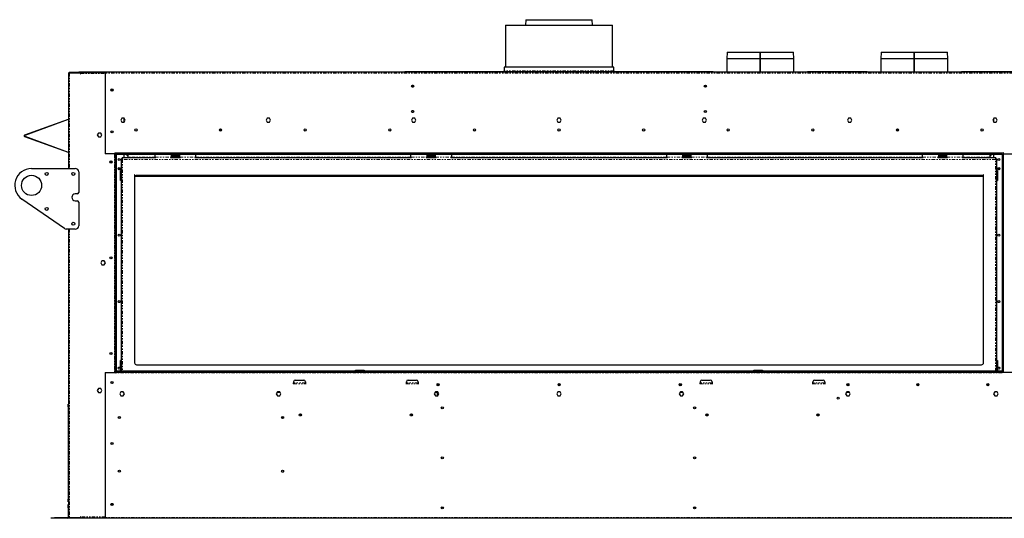
# Model space of a CAD drawing. Units: inches. Extents: x -72 to 93, y -14 to 69.
# Drawn here: x -35 to 38, y -14 to 23 of the extents above; entities that cross this region are included whole.
import ezdxf

# ---------------------------------------------------------------- set-up
doc = ezdxf.new("R2010")
doc.units = ezdxf.units.IN
doc.header["$MEASUREMENT"] = 0
doc.linetypes.add('PHANTOM', pattern=[0.5, 0.25, -0.05, 0.05, -0.05, 0.05, -0.05])

msp = doc.modelspace()

# ---------------------------------------------------------------- linework, layer by layer
at = {"color": 7, "linetype": 'Continuous', "lineweight": 25}
for p, q in [((1.044, 22.901), (1.044, 19.776)), ((1.044, 22.901), (8.978, 22.901)), ((2.543, 23.307), (2.53, 22.901)), ((2.543, 23.307), (7.481, 23.307)), ((7.493, 22.901), (7.481, 23.307)), ((8.978, 19.776), (8.978, 22.901)), ((17.508, 20.901), (17.493, 20.401)), ((17.508, 20.901), (19.967, 20.901)), ((19.967, 20.901), (19.967, 20.401)), ((19.967, 19.437), (19.967, 20.901)), ((19.967, 20.901), (19.967, 20.901)), ((19.977, 20.866), (19.967, 20.866)), ((19.977, 20.901), (22.446, 20.901)), ((19.977, 20.401), (19.977, 20.901)), ((22.462, 20.401), (22.446, 20.901)), ((28.948, 20.901), (28.933, 20.401)), ((28.948, 20.901), (31.407, 20.901)), ((31.407, 20.901), (31.407, 20.401)), ((31.407, 19.437), (31.407, 20.901)), ((31.407, 20.901), (31.407, 20.901)), ((31.417, 20.866), (31.407, 20.866)), ((31.417, 20.901), (33.886, 20.901)), ((31.417, 20.401), (31.417, 20.901)), ((33.902, 20.401), (33.886, 20.901)), ((0.944, 19.776), (0.944, 19.499)), ((6.268, 19.776), (0.944, 19.776)), ((9.079, 19.776), (6.268, 19.776)), ((9.079, 19.499), (9.079, 19.776)), ((17.493, 20.401), (17.493, 19.437)), ((19.967, 20.401), (17.493, 20.401)), ((19.967, 19.437), (19.967, 20.401)), ((19.977, 19.437), (19.977, 20.401)), ((22.462, 20.401), (19.977, 20.401)), ((22.462, 19.437), (22.462, 20.401)), ((28.933, 20.401), (28.933, 19.437)), ((31.407, 20.401), (28.933, 20.401)), ((31.407, 19.437), (31.407, 20.401)), ((31.417, 19.437), (31.417, 20.401)), ((33.902, 20.401), (31.417, 20.401)), ((33.902, 19.437), (33.902, 20.401)), ((-31.431, 19.329), (-31.364, 19.329)), ((-31.431, 19.329), (-31.431, 12.238)), ((-31.395, 19.365), (-31.395, 19.401)), ((-31.395, 19.401), (-28.703, 19.401)), ((-28.703, 19.365), (-31.395, 19.365)), ((-30.546, 19.329), (-31.364, 19.329)), ((-30.696, 19.329), (-30.696, 19.365)), ((-30.681, 19.401), (-30.681, 19.437)), ((-30.681, 19.437), (-24.895, 19.437)), ((-30.681, 19.334), (-30.681, 19.365)), ((-30.681, 19.329), (-30.681, 19.334)), ((-30.546, 19.329), (-30.546, 19.298)), ((-30.531, 19.298), (-30.531, 19.365)), ((-28.703, 19.401), (-28.703, 19.334)), ((38.725, 19.401), (-28.703, 19.401)), ((-28.703, 19.334), (-28.703, 13.34)), ((-24.895, 19.437), (-24.895, 19.401)), ((-24.895, 19.437), (-17.895, 19.437)), ((-17.895, 19.401), (-17.895, 19.437)), ((-17.895, 19.437), (-13.455, 19.437)), ((-13.455, 19.437), (-13.455, 19.401)), ((-13.455, 19.437), (-6.455, 19.437)), ((-6.455, 19.401), (-6.455, 19.437)), ((0.011, 19.437), (-6.455, 19.437)), ((0.011, 19.437), (0.011, 19.401)), ((6.556, 19.437), (0.011, 19.437)), ((10.011, 19.437), (6.556, 19.437)), ((10.011, 19.401), (10.011, 19.437)), ((16.477, 19.437), (10.011, 19.437)), ((16.477, 19.437), (16.477, 19.401)), ((16.477, 19.437), (23.477, 19.437)), ((23.477, 19.401), (23.477, 19.437)), ((27.917, 19.437), (23.477, 19.437)), ((27.917, 19.437), (27.917, 19.401)), ((27.917, 19.437), (34.917, 19.437)), ((34.917, 19.401), (34.917, 19.437)), ((40.703, 19.437), (34.917, 19.437)), ((-5.822, 18.31), (-5.822, 18.424)), ((15.846, 18.424), (15.846, 18.31)), ((-31.431, 16.401), (-31.449, 16.401)), ((-31.449, 16.401), (-31.449, 15.923)), ((-31.469, 15.894), (-34.698, 14.718)), ((-31.463, 15.877), (-34.692, 14.701)), ((-27.473, 15.98), (-27.558, 15.834)), ((-27.558, 15.834), (-27.473, 15.687)), ((-27.304, 15.98), (-27.473, 15.98)), ((-27.473, 15.687), (-27.304, 15.687)), ((-27.22, 15.834), (-27.304, 15.98)), ((-27.304, 15.687), (-27.22, 15.834)), ((-27.299, 15.696), (-27.299, 15.972)), ((-16.673, 15.98), (-16.758, 15.834)), ((-16.758, 15.834), (-16.673, 15.687)), ((-16.504, 15.98), (-16.673, 15.98)), ((-16.673, 15.687), (-16.504, 15.687)), ((-16.42, 15.834), (-16.504, 15.98)), ((-16.504, 15.687), (-16.42, 15.834)), ((-5.873, 15.98), (-5.958, 15.834)), ((-5.958, 15.834), (-5.873, 15.687)), ((-5.704, 15.98), (-5.873, 15.98)), ((-5.873, 15.687), (-5.704, 15.687)), ((-5.62, 15.834), (-5.704, 15.98)), ((-5.704, 15.687), (-5.62, 15.834)), ((4.927, 15.98), (4.842, 15.834)), ((4.842, 15.834), (4.927, 15.687)), ((5.096, 15.98), (4.927, 15.98)), ((4.927, 15.687), (5.096, 15.687)), ((5.18, 15.834), (5.096, 15.98)), ((5.096, 15.687), (5.18, 15.834)), ((15.727, 15.98), (15.642, 15.834)), ((15.642, 15.834), (15.727, 15.687)), ((15.896, 15.98), (15.727, 15.98)), ((15.727, 15.687), (15.896, 15.687)), ((15.98, 15.834), (15.896, 15.98)), ((15.896, 15.687), (15.98, 15.834)), ((26.527, 15.98), (26.442, 15.834)), ((26.442, 15.834), (26.527, 15.687)), ((26.696, 15.98), (26.527, 15.98)), ((26.527, 15.687), (26.696, 15.687)), ((26.78, 15.834), (26.696, 15.98)), ((26.696, 15.687), (26.78, 15.834)), ((37.327, 15.98), (37.242, 15.834)), ((37.242, 15.834), (37.327, 15.687)), ((37.322, 15.696), (37.322, 15.972)), ((37.496, 15.98), (37.327, 15.98)), ((37.327, 15.687), (37.496, 15.687)), ((37.58, 15.834), (37.496, 15.98)), ((37.496, 15.687), (37.58, 15.834)), ((-34.692, 14.643), (-31.463, 13.468)), ((-29.215, 14.882), (-29.3, 14.736)), ((-29.3, 14.736), (-29.215, 14.589)), ((-29.046, 14.882), (-29.215, 14.882)), ((-28.962, 14.736), (-29.046, 14.882)), ((-29.046, 14.589), (-28.962, 14.736)), ((-34.698, 14.626), (-31.469, 13.451)), ((-29.215, 14.589), (-29.046, 14.589)), ((-31.449, 13.422), (-31.449, 12.943)), ((-28.004, 13.34), (-28.703, 13.34)), ((-27.989, 13.309), (-28.02, 13.309)), ((-28.02, 13.294), (-27.989, 13.294)), ((-28.004, 13.407), (-28.004, 13.34)), ((-27.989, 13.407), (-27.989, 13.376)), ((38.011, 13.376), (-27.989, 13.376)), ((-27.989, 13.294), (-27.989, 13.376)), ((-27.989, 13.294), (-27.989, -2.913)), ((-27.907, 13.294), (-27.989, 13.294)), ((37.929, 13.294), (-27.907, 13.294)), ((-27.907, 13.294), (-27.907, -2.831)), ((-27.299, 13.029), (-27.299, 13.294)), ((-27.033, 13.191), (-27.009, 13.195)), ((-27.009, 13.25), (-27.009, 13.294)), ((-27.009, 13.08), (-27.009, 13.25)), ((-24.988, 13.294), (-24.988, 13.273)), ((-24.988, 13.075), (-24.988, 13.273)), ((-23.803, 13.273), (-23.803, 13.075)), ((-23.773, 13.273), (-23.773, 13.27)), ((-23.773, 13.236), (-23.773, 13.27)), ((-23.773, 13.236), (-23.773, 13.161)), ((-23.51, 13.215), (-23.51, 13.14)), ((-23.466, 13.215), (-23.51, 13.215)), ((-23.466, 13.215), (-23.466, 13.14)), ((-23.203, 13.27), (-23.203, 13.273)), ((-23.203, 13.27), (-23.203, 13.236)), ((-23.203, 13.236), (-23.203, 13.161)), ((-23.173, 13.075), (-23.173, 13.273)), ((-21.988, 13.294), (-21.988, 13.273)), ((-21.988, 13.273), (-21.988, 13.075)), ((-5.988, 13.294), (-5.988, 13.273)), ((-5.988, 13.075), (-5.988, 13.273)), ((-4.803, 13.273), (-4.803, 13.075)), ((-4.773, 13.273), (-4.773, 13.27)), ((-4.773, 13.236), (-4.773, 13.27)), ((-4.773, 13.236), (-4.773, 13.161)), ((-4.51, 13.215), (-4.51, 13.14)), ((-4.466, 13.215), (-4.51, 13.215)), ((-4.466, 13.215), (-4.466, 13.14)), ((-4.203, 13.27), (-4.203, 13.273)), ((-4.203, 13.27), (-4.203, 13.236)), ((-4.203, 13.236), (-4.203, 13.161)), ((-4.173, 13.075), (-4.173, 13.273)), ((-2.988, 13.294), (-2.988, 13.273)), ((-2.988, 13.273), (-2.988, 13.075)), ((13.012, 13.294), (13.012, 13.273)), ((13.012, 13.075), (13.012, 13.273)), ((14.197, 13.273), (14.197, 13.075)), ((14.227, 13.273), (14.227, 13.27)), ((14.227, 13.236), (14.227, 13.27)), ((14.227, 13.236), (14.227, 13.161)), ((14.49, 13.215), (14.49, 13.14)), ((14.534, 13.215), (14.49, 13.215)), ((14.534, 13.215), (14.534, 13.14)), ((14.797, 13.27), (14.797, 13.273)), ((14.797, 13.27), (14.797, 13.236)), ((14.797, 13.236), (14.797, 13.161)), ((14.827, 13.075), (14.827, 13.273)), ((16.012, 13.294), (16.012, 13.273)), ((16.012, 13.273), (16.012, 13.075)), ((32.012, 13.294), (32.012, 13.273)), ((32.012, 13.075), (32.012, 13.273)), ((33.197, 13.273), (33.197, 13.075)), ((33.227, 13.273), (33.227, 13.27)), ((33.227, 13.236), (33.227, 13.27)), ((33.227, 13.236), (33.227, 13.161)), ((33.49, 13.215), (33.49, 13.14)), ((33.534, 13.215), (33.49, 13.215)), ((33.534, 13.215), (33.534, 13.14)), ((33.797, 13.27), (33.797, 13.273)), ((33.797, 13.27), (33.797, 13.236)), ((33.797, 13.236), (33.797, 13.161)), ((33.827, 13.075), (33.827, 13.273)), ((35.012, 13.294), (35.012, 13.273)), ((35.012, 13.273), (35.012, 13.075)), ((37.033, 13.294), (37.033, 13.25)), ((37.033, 13.25), (37.033, 13.08)), ((37.322, 13.029), (37.322, 13.294)), ((37.929, 13.294), (37.929, -2.831)), ((37.929, 13.294), (38.011, 13.294)), ((38.011, 13.376), (38.011, 13.407)), ((38.011, 13.376), (38.011, 13.294)), ((38.042, 13.309), (38.011, 13.309)), ((38.011, 13.294), (38.011, -2.913)), ((38.042, 13.294), (38.011, 13.294)), ((38.026, 13.34), (38.026, 13.407)), ((38.026, 13.34), (38.725, 13.34)), ((-31.449, 12.943), (-31.431, 12.943)), ((-27.456, 12.947), (-27.531, 12.947)), ((-27.531, 12.947), (-27.531, -2.831)), ((-24.988, 13.029), (-27.449, 13.029)), ((-27.449, 12.954), (-27.449, 13.029)), ((-27.009, 13.08), (-27.009, 13.029)), ((-24.988, 13.075), (-24.988, 13.016)), ((-23.803, 13.016), (-23.803, 13.075)), ((-23.173, 13.029), (-23.803, 13.029)), ((-23.466, 13.14), (-23.51, 13.14)), ((-23.173, 13.075), (-23.173, 13.016)), ((-21.988, 13.016), (-21.988, 13.075)), ((-5.988, 13.029), (-21.988, 13.029)), ((-5.988, 13.075), (-5.988, 13.016)), ((-4.803, 13.016), (-4.803, 13.075)), ((-4.173, 13.029), (-4.803, 13.029)), ((-4.466, 13.14), (-4.51, 13.14)), ((-4.173, 13.075), (-4.173, 13.016)), ((-2.988, 13.016), (-2.988, 13.075)), ((13.012, 13.029), (-2.988, 13.029)), ((13.012, 13.075), (13.012, 13.016)), ((14.197, 13.016), (14.197, 13.075)), ((14.827, 13.029), (14.197, 13.029)), ((14.534, 13.14), (14.49, 13.14)), ((14.827, 13.075), (14.827, 13.016)), ((16.012, 13.016), (16.012, 13.075)), ((32.012, 13.029), (16.012, 13.029)), ((32.012, 13.075), (32.012, 13.016)), ((33.197, 13.016), (33.197, 13.075)), ((33.827, 13.029), (33.197, 13.029)), ((33.534, 13.14), (33.49, 13.14)), ((33.827, 13.075), (33.827, 13.016)), ((35.012, 13.016), (35.012, 13.075)), ((37.473, 13.029), (35.012, 13.029)), ((37.033, 13.029), (37.033, 13.08)), ((37.473, 12.954), (37.473, 13.029)), ((37.48, 12.947), (37.555, 12.947)), ((37.555, -2.831), (37.555, 12.947)), ((-34.181, 12.238), (-30.931, 12.238)), ((-30.681, 11.988), (-30.681, 10.45)), ((-27.564, 12.051), (-27.564, 12.101)), ((-27.531, 12.101), (-27.564, 12.101)), ((-27.564, 11.401), (-27.564, 12.051)), ((-26.531, 11.758), (-26.531, -2.196)), ((-26.501, 11.758), (-26.501, 11.727)), ((-26.501, 11.652), (-26.501, 11.727)), ((-26.501, 11.727), (-26.401, 11.727)), ((36.425, 11.727), (-26.401, 11.727)), ((36.425, 11.727), (36.525, 11.727)), ((36.525, 11.727), (36.525, 11.758)), ((36.525, 11.727), (36.525, 11.652)), ((36.555, -2.196), (36.555, 11.758)), ((37.555, 12.101), (37.588, 12.101)), ((37.588, 12.101), (37.588, 12.051)), ((37.588, 12.051), (37.588, 11.401)), ((-27.564, 11.351), (-27.564, 11.401)), ((-27.531, 11.351), (-27.564, 11.351)), ((-26.401, 11.652), (-26.501, 11.652)), ((36.425, 11.652), (-26.401, 11.652)), ((36.525, 11.652), (36.425, 11.652)), ((37.555, 11.351), (37.588, 11.351)), ((37.588, 11.401), (37.588, 11.351)), ((-30.781, 10.35), (-30.931, 10.35)), ((-31.745, 7.783), (-34.892, 9.96)), ((-30.931, 9.85), (-30.781, 9.85)), ((-30.681, 9.75), (-30.681, 7.988)), ((-30.931, 7.738), (-31.603, 7.738)), ((-31.431, 7.738), (-31.431, -13.692)), ((-28.948, 5.382), (-29.033, 5.236)), ((-29.033, 5.236), (-28.948, 5.089)), ((-28.779, 5.382), (-28.948, 5.382)), ((-28.695, 5.236), (-28.779, 5.382)), ((-28.779, 5.089), (-28.695, 5.236)), ((-28.948, 5.089), (-28.779, 5.089)), ((-27.564, -2.085), (-27.564, -2.035)), ((-27.531, -2.035), (-27.564, -2.035)), ((-27.564, -2.735), (-27.564, -2.085)), ((37.555, -2.035), (37.588, -2.035)), ((37.588, -2.035), (37.588, -2.085)), ((37.588, -2.085), (37.588, -2.735)), ((-28.703, -2.913), (-28.703, -13.697)), ((-28.703, -2.913), (-27.989, -2.913)), ((-27.989, -2.913), (-27.907, -2.913)), ((-27.922, -2.913), (-27.922, -2.944)), ((-27.907, -2.913), (-27.907, -2.831)), ((37.929, -2.831), (-27.907, -2.831)), ((37.929, -2.913), (-27.907, -2.913)), ((-27.907, -2.944), (-27.907, -2.913)), ((-27.564, -2.785), (-27.564, -2.735)), ((-27.531, -2.785), (-27.564, -2.785)), ((-26.381, -2.346), (36.405, -2.346)), ((-10.107, -2.796), (-10.107, -2.76)), ((-10.107, -2.76), (-10.007, -2.76)), ((-10.007, -2.796), (-10.107, -2.796)), ((-10.107, -2.796), (-10.107, -2.827)), ((-10.107, -2.827), (-10.107, -2.831)), ((-10.007, -2.76), (-10.007, -2.796)), ((-10.007, -2.76), (-9.557, -2.76)), ((-10.007, -2.796), (-9.557, -2.796)), ((-9.557, -2.796), (-9.557, -2.76)), ((-9.557, -2.76), (-9.457, -2.76)), ((-9.457, -2.796), (-9.557, -2.796)), ((-9.457, -2.76), (-9.457, -2.796)), ((-9.457, -2.796), (-9.457, -2.827)), ((-9.457, -2.827), (-9.457, -2.831)), ((19.479, -2.796), (19.479, -2.76)), ((19.479, -2.76), (19.579, -2.76)), ((19.579, -2.796), (19.479, -2.796)), ((19.479, -2.796), (19.479, -2.827)), ((19.479, -2.827), (19.479, -2.831)), ((19.579, -2.76), (19.579, -2.796)), ((19.579, -2.76), (20.029, -2.76)), ((19.579, -2.796), (20.029, -2.796)), ((20.029, -2.796), (20.029, -2.76)), ((20.029, -2.76), (20.129, -2.76)), ((20.129, -2.796), (20.029, -2.796)), ((20.129, -2.76), (20.129, -2.796)), ((20.129, -2.796), (20.129, -2.827)), ((20.129, -2.827), (20.129, -2.831)), ((37.555, -2.785), (37.588, -2.785)), ((37.588, -2.735), (37.588, -2.785)), ((37.929, -2.831), (37.929, -2.913)), ((38.011, -2.913), (37.929, -2.913)), ((37.929, -2.944), (37.929, -2.913)), ((37.944, -2.944), (37.944, -2.913)), ((38.725, -2.913), (38.011, -2.913)), ((-14.709, -3.614), (-14.709, -3.694)), ((-14.584, -3.492), (-13.959, -3.492)), ((-13.834, -3.614), (-13.834, -3.694)), ((-6.334, -3.694), (-6.334, -3.614)), ((-6.209, -3.492), (-5.584, -3.492)), ((-5.459, -3.614), (-5.459, -3.694)), ((15.504, -3.614), (15.504, -3.694)), ((15.629, -3.492), (16.254, -3.492)), ((16.379, -3.614), (16.379, -3.694)), ((23.879, -3.694), (23.879, -3.614)), ((24.004, -3.492), (24.629, -3.492)), ((24.754, -3.614), (24.754, -3.694)), ((-29.215, -4.118), (-29.3, -4.264)), ((-29.3, -4.264), (-29.215, -4.411)), ((-29.046, -4.118), (-29.215, -4.118)), ((-28.962, -4.264), (-29.046, -4.118)), ((-29.046, -4.411), (-28.962, -4.264)), ((-28.182, -3.73), (-28.223, -3.73)), ((-27.537, -4.368), (-27.622, -4.514)), ((-27.368, -4.368), (-27.537, -4.368)), ((-27.284, -4.514), (-27.368, -4.368)), ((-15.912, -4.368), (-15.997, -4.514)), ((-15.919, -4.379), (-15.736, -4.379)), ((-15.743, -4.368), (-15.912, -4.368)), ((-15.659, -4.514), (-15.743, -4.368)), ((-14.709, -3.776), (-14.709, -3.694)), ((-14.709, -3.776), (-14.709, -3.779)), ((-13.834, -3.694), (-13.834, -3.776)), ((-13.834, -3.776), (-13.834, -3.779)), ((-6.334, -3.776), (-6.334, -3.694)), ((-6.334, -3.779), (-6.334, -3.776)), ((-5.459, -3.694), (-5.459, -3.776)), ((-5.459, -3.776), (-5.459, -3.779)), ((-4.173, -4.368), (-4.258, -4.514)), ((-4.18, -4.379), (-4.037, -4.379)), ((-4.004, -4.368), (-4.173, -4.368)), ((-4.037, -3.794), (-4.037, -3.868)), ((-4.037, -4.368), (-4.037, -4.661)), ((-3.92, -4.514), (-4.004, -4.368)), ((-3.989, -3.762), (-3.989, -3.9)), ((4.927, -4.368), (4.842, -4.514)), ((5.096, -4.368), (4.927, -4.368)), ((5.18, -4.514), (5.096, -4.368)), ((14.027, -4.368), (13.942, -4.514)), ((14.02, -4.379), (14.203, -4.379)), ((14.196, -4.368), (14.027, -4.368)), ((14.28, -4.514), (14.196, -4.368)), ((15.504, -3.776), (15.504, -3.694)), ((15.504, -3.776), (15.504, -3.779)), ((16.379, -3.694), (16.379, -3.776)), ((16.379, -3.776), (16.379, -3.779)), ((23.879, -3.776), (23.879, -3.694)), ((23.879, -3.779), (23.879, -3.776)), ((24.754, -3.694), (24.754, -3.776)), ((24.754, -3.776), (24.754, -3.779)), ((26.391, -4.368), (26.306, -4.514)), ((26.384, -4.379), (26.567, -4.379)), ((26.56, -4.368), (26.391, -4.368)), ((26.644, -4.514), (26.56, -4.368)), ((37.391, -4.368), (37.306, -4.514)), ((37.56, -4.368), (37.391, -4.368)), ((37.644, -4.514), (37.56, -4.368)), ((-29.215, -4.411), (-29.046, -4.411)), ((-27.622, -4.514), (-27.537, -4.661)), ((-27.537, -4.661), (-27.368, -4.661)), ((-27.368, -4.661), (-27.284, -4.514)), ((-15.997, -4.514), (-15.912, -4.661)), ((-15.912, -4.661), (-15.743, -4.661)), ((-15.743, -4.661), (-15.659, -4.514)), ((-4.258, -4.514), (-4.173, -4.661)), ((-4.173, -4.661), (-4.004, -4.661)), ((-4.004, -4.661), (-3.92, -4.514)), ((-3.989, -4.394), (-3.989, -4.634)), ((4.842, -4.514), (4.927, -4.661)), ((4.927, -4.661), (5.096, -4.661)), ((5.096, -4.661), (5.18, -4.514)), ((13.942, -4.514), (14.027, -4.661)), ((14.027, -4.661), (14.196, -4.661)), ((14.196, -4.661), (14.28, -4.514)), ((26.306, -4.514), (26.391, -4.661)), ((26.391, -4.661), (26.56, -4.661)), ((26.56, -4.661), (26.644, -4.514)), ((37.306, -4.514), (37.391, -4.661)), ((37.391, -4.661), (37.56, -4.661)), ((37.56, -4.661), (37.644, -4.514)), ((-31.467, -5.286), (-31.431, -5.286)), ((-31.467, -5.486), (-31.467, -5.286)), ((-31.467, -5.486), (-31.467, -12.336)), ((-14.146, -6.047), (-14.146, -6.11)), ((-15.583, -10.307), (-15.473, -10.307)), ((-15.573, -10.318), (-15.484, -10.318)), ((-31.467, -12.536), (-31.467, -12.336)), ((-31.431, -12.536), (-31.467, -12.536)), ((-31.467, -12.978), (-31.467, -12.728)), ((-31.467, -12.728), (-31.431, -12.728)), ((-31.467, -12.978), (-31.467, -13.697)), ((-3.592, -12.98), (-3.732, -12.98)), ((15.158, -12.98), (15.018, -12.98)), ((-32.717, -13.764), (-32.717, -13.728)), ((-32.717, -13.728), (-32.467, -13.728)), ((-32.467, -13.764), (-32.717, -13.764)), ((-31.498, -13.728), (-32.467, -13.728)), ((-31.498, -13.764), (-32.467, -13.764)), ((-31.431, -13.692), (-31.431, -13.697)), ((-31.364, -13.692), (-31.431, -13.692)), ((-31.395, -13.728), (-31.395, -13.764)), ((-31.395, -13.728), (-28.703, -13.728)), ((-28.703, -13.764), (-31.395, -13.764)), ((-31.364, -13.692), (-30.546, -13.692)), ((-30.696, -13.728), (-30.696, -13.692)), ((-30.681, -13.692), (-30.681, -13.697)), ((-30.681, -13.728), (-30.681, -13.697)), ((-30.546, -13.661), (-30.546, -13.692)), ((-30.531, -13.728), (-30.531, -13.661)), ((-28.703, -13.697), (-28.703, -13.764)), ((38.725, -13.764), (-28.703, -13.764))]:
    msp.add_line(p, q, dxfattribs=at)
at = {"color": 8, "linetype": 'PHANTOM', "lineweight": 18}
for p, q in [((-31.364, 19.329), (-31.364, 19.365)), ((-31.364, 19.329), (-31.364, 12.238)), ((-30.681, 19.334), (-30.531, 19.334)), ((-30.531, 19.298), (-28.703, 19.298)), ((38.725, 19.334), (-28.703, 19.334)), ((6.268, 19.499), (0.944, 19.499)), ((9.079, 19.499), (6.268, 19.499)), ((-5.853, 18.436), (-5.853, 18.298)), ((15.877, 18.436), (15.877, 18.298)), ((-31.463, 15.877), (-31.469, 15.894)), ((-31.449, 15.923), (-31.431, 15.923)), ((-34.698, 14.718), (-34.692, 14.701)), ((-34.692, 14.643), (-34.698, 14.626)), ((-31.469, 13.451), (-31.463, 13.468)), ((-31.431, 13.422), (-31.449, 13.422)), ((-28.02, 13.294), (-28.02, -2.913)), ((-27.989, 13.407), (38.011, 13.407)), ((-23.803, 13.273), (-24.988, 13.273)), ((-23.203, 13.273), (-23.773, 13.273)), ((-23.773, 13.27), (-23.203, 13.27)), ((-21.988, 13.273), (-23.173, 13.273)), ((-4.803, 13.273), (-5.988, 13.273)), ((-4.203, 13.273), (-4.773, 13.273)), ((-4.773, 13.27), (-4.203, 13.27)), ((-2.988, 13.273), (-4.173, 13.273)), ((14.197, 13.273), (13.012, 13.273)), ((14.797, 13.273), (14.227, 13.273)), ((14.227, 13.27), (14.797, 13.27)), ((16.012, 13.273), (14.827, 13.273)), ((33.197, 13.273), (32.012, 13.273)), ((33.797, 13.273), (33.227, 13.273)), ((33.227, 13.27), (33.797, 13.27)), ((35.012, 13.273), (33.827, 13.273)), ((38.042, 13.294), (38.042, -2.913)), ((37.449, 12.923), (-27.425, 12.923)), ((-27.425, 12.923), (-27.425, -2.831)), ((-24.988, 13.08), (-27.009, 13.08)), ((-24.988, 13.075), (-23.803, 13.075)), ((-23.173, 13.08), (-23.803, 13.08)), ((-23.173, 13.075), (-21.988, 13.075)), ((-5.988, 13.08), (-21.988, 13.08)), ((-5.988, 13.075), (-4.803, 13.075)), ((-4.173, 13.08), (-4.803, 13.08)), ((-4.173, 13.075), (-2.988, 13.075)), ((13.012, 13.08), (-2.988, 13.08)), ((13.012, 13.075), (14.197, 13.075)), ((14.827, 13.08), (14.197, 13.08)), ((14.827, 13.075), (16.012, 13.075)), ((32.012, 13.08), (16.012, 13.08)), ((32.012, 13.075), (33.197, 13.075)), ((33.827, 13.08), (33.197, 13.08)), ((33.827, 13.075), (35.012, 13.075)), ((37.033, 13.08), (35.012, 13.08)), ((37.449, -2.831), (37.449, 12.923)), ((-27.531, 12.051), (-27.564, 12.051)), ((36.525, 11.758), (-26.501, 11.758)), ((-26.401, 11.727), (-26.401, 11.652)), ((36.425, 11.652), (36.425, 11.727)), ((37.555, 12.051), (37.588, 12.051)), ((-27.531, 11.401), (-27.564, 11.401)), ((37.555, 11.401), (37.588, 11.401)), ((-31.364, 7.738), (-31.364, -13.692)), ((-27.531, -2.085), (-27.564, -2.085)), ((37.555, -2.085), (37.588, -2.085)), ((-27.531, -2.735), (-27.564, -2.735)), ((-10.107, -2.827), (-9.457, -2.827)), ((19.479, -2.827), (20.129, -2.827)), ((37.555, -2.735), (37.588, -2.735)), ((37.929, -2.944), (-27.907, -2.944)), ((-13.834, -3.694), (-14.709, -3.694)), ((-14.709, -3.776), (-13.834, -3.776)), ((-5.459, -3.694), (-6.334, -3.694)), ((-6.334, -3.776), (-5.459, -3.776)), ((5.007, -3.763), (5.039, -3.763)), ((16.379, -3.694), (15.504, -3.694)), ((15.504, -3.776), (16.379, -3.776)), ((24.754, -3.694), (23.879, -3.694)), ((23.879, -3.776), (24.754, -3.776)), ((-31.431, -5.486), (-31.467, -5.486)), ((-15.461, -6.283), (-15.596, -6.283)), ((-15.475, -6.31), (-15.581, -6.31)), ((-31.467, -12.336), (-31.431, -12.336)), ((-31.431, -12.978), (-31.467, -12.978)), ((-32.467, -13.728), (-32.467, -13.764)), ((-31.498, -13.764), (-31.498, -13.728)), ((-31.467, -13.697), (-31.431, -13.697)), ((-31.364, -13.692), (-31.364, -13.728)), ((-30.681, -13.697), (-30.531, -13.697)), ((-28.703, -13.661), (-30.531, -13.661)), ((38.725, -13.697), (-28.703, -13.697))]:
    msp.add_line(p, q, dxfattribs=at)
at = {"color": 7, "linetype": 'Continuous', "lineweight": 25, "flags": 128}
for points in [[(-20.183, 15.081), (-20.178, 15.055), (-20.168, 15.038)], [(30.207, 15.081), (30.201, 15.055), (30.192, 15.039)], [(-23.773, 13.273), (-23.774, 13.275), (-23.778, 13.277), (-23.782, 13.279), (-23.788, 13.279), (-23.794, 13.279), (-23.799, 13.277), (-23.802, 13.275), (-23.803, 13.273)], [(-23.773, 13.204), (-23.774, 13.207), (-23.778, 13.209), (-23.782, 13.21), (-23.788, 13.21), (-23.794, 13.21), (-23.799, 13.209), (-23.802, 13.207), (-23.803, 13.204)], [(-23.488, 13.222), (-23.438, 13.223), (-23.391, 13.224), (-23.351, 13.227), (-23.322, 13.23), (-23.305, 13.233), (-23.301, 13.237), (-23.312, 13.241), (-23.335, 13.244), (-23.37, 13.247), (-23.414, 13.249), (-23.463, 13.25), (-23.514, 13.25), (-23.563, 13.249), (-23.607, 13.247), (-23.641, 13.244), (-23.665, 13.241), (-23.675, 13.237), (-23.672, 13.233), (-23.655, 13.23), (-23.625, 13.227), (-23.586, 13.224), (-23.539, 13.223), (-23.488, 13.222)], [(-23.173, 13.273), (-23.174, 13.275), (-23.178, 13.277), (-23.182, 13.279), (-23.188, 13.279), (-23.194, 13.279), (-23.199, 13.277), (-23.202, 13.275), (-23.203, 13.273)], [(-23.173, 13.204), (-23.174, 13.207), (-23.178, 13.209), (-23.182, 13.21), (-23.188, 13.21), (-23.194, 13.21), (-23.199, 13.209), (-23.202, 13.207), (-23.203, 13.204)], [(-4.773, 13.273), (-4.774, 13.275), (-4.778, 13.277), (-4.782, 13.279), (-4.788, 13.279), (-4.794, 13.279), (-4.799, 13.277), (-4.802, 13.275), (-4.803, 13.273)], [(-4.773, 13.204), (-4.774, 13.207), (-4.778, 13.209), (-4.782, 13.21), (-4.788, 13.21), (-4.794, 13.21), (-4.799, 13.209), (-4.802, 13.207), (-4.803, 13.204)], [(-4.488, 13.222), (-4.438, 13.223), (-4.391, 13.224), (-4.351, 13.227), (-4.322, 13.23), (-4.305, 13.233), (-4.301, 13.237), (-4.312, 13.241), (-4.335, 13.244), (-4.37, 13.247), (-4.414, 13.249), (-4.463, 13.25), (-4.514, 13.25), (-4.563, 13.249), (-4.607, 13.247), (-4.641, 13.244), (-4.665, 13.241), (-4.675, 13.237), (-4.672, 13.233), (-4.655, 13.23), (-4.625, 13.227), (-4.586, 13.224), (-4.539, 13.223), (-4.488, 13.222)], [(-4.173, 13.273), (-4.174, 13.275), (-4.178, 13.277), (-4.182, 13.279), (-4.188, 13.279), (-4.194, 13.279), (-4.199, 13.277), (-4.202, 13.275), (-4.203, 13.273)], [(-4.173, 13.204), (-4.174, 13.207), (-4.178, 13.209), (-4.182, 13.21), (-4.188, 13.21), (-4.194, 13.21), (-4.199, 13.209), (-4.202, 13.207), (-4.203, 13.204)], [(14.227, 13.273), (14.226, 13.275), (14.222, 13.277), (14.218, 13.279), (14.212, 13.279), (14.206, 13.279), (14.201, 13.277), (14.198, 13.275), (14.197, 13.273)], [(14.227, 13.204), (14.226, 13.207), (14.222, 13.209), (14.218, 13.21), (14.212, 13.21), (14.206, 13.21), (14.201, 13.209), (14.198, 13.207), (14.197, 13.204)], [(14.512, 13.222), (14.562, 13.223), (14.609, 13.224), (14.649, 13.227), (14.678, 13.23), (14.695, 13.233), (14.699, 13.237), (14.688, 13.241), (14.665, 13.244), (14.63, 13.247), (14.586, 13.249), (14.537, 13.25), (14.486, 13.25), (14.437, 13.249), (14.393, 13.247), (14.359, 13.244), (14.335, 13.241), (14.325, 13.237), (14.328, 13.233), (14.345, 13.23), (14.375, 13.227), (14.414, 13.224), (14.461, 13.223), (14.512, 13.222)], [(14.827, 13.273), (14.826, 13.275), (14.822, 13.277), (14.818, 13.279), (14.812, 13.279), (14.806, 13.279), (14.801, 13.277), (14.798, 13.275), (14.797, 13.273)], [(14.827, 13.204), (14.826, 13.207), (14.822, 13.209), (14.818, 13.21), (14.812, 13.21), (14.806, 13.21), (14.801, 13.209), (14.798, 13.207), (14.797, 13.204)], [(33.227, 13.273), (33.226, 13.275), (33.222, 13.277), (33.218, 13.279), (33.212, 13.279), (33.206, 13.279), (33.201, 13.277), (33.198, 13.275), (33.197, 13.273)], [(33.227, 13.204), (33.226, 13.207), (33.222, 13.209), (33.218, 13.21), (33.212, 13.21), (33.206, 13.21), (33.201, 13.209), (33.198, 13.207), (33.197, 13.204)], [(33.512, 13.222), (33.562, 13.223), (33.609, 13.224), (33.649, 13.227), (33.678, 13.23), (33.695, 13.233), (33.699, 13.237), (33.688, 13.241), (33.665, 13.244), (33.63, 13.247), (33.586, 13.249), (33.537, 13.25), (33.486, 13.25), (33.437, 13.249), (33.393, 13.247), (33.359, 13.244), (33.335, 13.241), (33.325, 13.237), (33.328, 13.233), (33.345, 13.23), (33.375, 13.227), (33.414, 13.224), (33.461, 13.223), (33.512, 13.222)], [(33.827, 13.273), (33.826, 13.275), (33.822, 13.277), (33.818, 13.279), (33.812, 13.279), (33.806, 13.279), (33.801, 13.277), (33.798, 13.275), (33.797, 13.273)], [(33.827, 13.204), (33.826, 13.207), (33.822, 13.209), (33.818, 13.21), (33.812, 13.21), (33.806, 13.21), (33.801, 13.209), (33.798, 13.207), (33.797, 13.204)]]:
    msp.add_lwpolyline(points, dxfattribs=at)
at = {"color": 7, "linetype": 'Continuous', "lineweight": 25}
for centre, radius in [((-5.864, 18.367), 0.078), ((-5.863, 18.367), 0.07), ((15.886, 18.367), 0.078), ((15.887, 18.367), 0.07), ((-28.203, 18.079), 0.078), ((-28.203, 18.079), 0.07), ((-5.864, 16.484), 0.078), ((-5.863, 16.484), 0.07), ((15.886, 16.484), 0.078), ((15.887, 16.484), 0.07), ((-28.203, 14.975), 0.078), ((-28.203, 14.975), 0.07), ((-26.423, 15.109), 0.078), ((-20.136, 15.109), 0.078), ((-13.849, 15.109), 0.078), ((-7.562, 15.109), 0.078), ((-1.275, 15.109), 0.078), ((5.011, 15.109), 0.078), ((11.298, 15.109), 0.078), ((17.585, 15.109), 0.078), ((23.872, 15.109), 0.078), ((30.159, 15.109), 0.078), ((36.445, 15.109), 0.078), ((-28.282, 12.723), 0.078), ((-28.282, 12.728), 0.07), ((-27.674, 12.911), 0.078), ((-27.673, 12.911), 0.07), ((37.697, 12.911), 0.078), ((37.697, 12.911), 0.07), ((-34.181, 10.988), 0.75), ((-33.056, 11.838), 0.11), ((-31.081, 11.838), 0.11), ((-27.674, 12.229), 0.078), ((-27.673, 12.229), 0.07), ((37.697, 12.229), 0.078), ((37.697, 12.229), 0.07), ((-33.056, 9.238), 0.11), ((-31.081, 8.138), 0.11), ((-27.674, 7.288), 0.078), ((-27.673, 7.288), 0.07), ((37.697, 7.288), 0.078), ((37.697, 7.288), 0.07), ((-28.282, 5.606), 0.078), ((-28.282, 5.608), 0.07), ((-27.674, 2.348), 0.078), ((-27.673, 2.348), 0.07), ((37.697, 2.348), 0.078), ((37.697, 2.348), 0.07), ((-28.282, -1.512), 0.078), ((-28.282, -1.512), 0.07), ((-27.674, -2.593), 0.078), ((-27.673, -2.593), 0.07), ((37.697, -2.593), 0.078), ((37.697, -2.593), 0.07), ((-28.203, -3.663), 0.078), ((-28.203, -3.663), 0.07), ((-3.977, -3.831), 0.078), ((-3.977, -3.831), 0.07), ((5.023, -3.831), 0.078), ((5.023, -3.831), 0.07), ((14.023, -3.831), 0.078), ((14.023, -3.831), 0.07), ((26.479, -3.831), 0.078), ((26.479, -3.831), 0.07), ((31.679, -3.831), 0.078), ((31.679, -3.831), 0.07), ((36.879, -3.831), 0.078), ((36.879, -3.831), 0.07), ((25.754, -4.831), 0.07), ((-3.662, -5.551), 0.078), ((-3.662, -5.551), 0.07), ((15.088, -5.551), 0.078), ((15.088, -5.551), 0.07), ((-27.658, -6.264), 0.078), ((-27.658, -6.264), 0.07), ((-15.528, -6.264), 0.078), ((-15.528, -6.264), 0.07), ((-14.209, -6.079), 0.078), ((-14.209, -6.079), 0.07), ((-5.959, -6.079), 0.078), ((-5.959, -6.079), 0.07), ((16.004, -6.079), 0.078), ((16.004, -6.079), 0.07), ((24.254, -6.079), 0.078), ((24.254, -6.079), 0.07), ((-28.203, -8.196), 0.078), ((-28.203, -8.196), 0.07), ((-3.662, -9.265), 0.078), ((-3.662, -9.265), 0.07), ((15.088, -9.265), 0.078), ((15.088, -9.265), 0.07), ((-27.658, -10.264), 0.078), ((-27.658, -10.264), 0.07), ((-15.528, -10.264), 0.078), ((-15.528, -10.264), 0.07), ((-28.203, -12.728), 0.078), ((-28.203, -12.728), 0.07), ((-3.662, -12.978), 0.078), ((-3.662, -12.978), 0.07), ((15.088, -12.978), 0.078), ((15.088, -12.978), 0.07)]:
    msp.add_circle(centre, radius, dxfattribs=at)
for centre, radius, start, end in [((-31.364, 19.298), 0.067, 90, 152.4394), ((-30.688, 19.37), 0.0075, 221.81031, 318.18969), ((-30.538, 19.298), 0.0075, 180, 360), ((0.882, 19.499), 0.0625, 270, 0), ((9.141, 19.499), 0.0625, 180, 270), ((-31.48, 15.923), 0.031, 290, 0), ((-31.48, 15.923), 0.049, 290, 0), ((-34.681, 14.672), 0.049, 110, 250), ((-34.681, 14.672), 0.031, 110, 250), ((-20.113, 15.081), 0.078, 52.69818, 206.28995), ((-20.113, 15.081), 0.07, 40.48055, 180), ((30.137, 15.081), 0.07, 0, 141.15553), ((30.137, 15.081), 0.078, 334.66394, 128.69158), ((-31.48, 13.422), 0.031, 360, 70), ((-31.48, 13.422), 0.049, 0, 70), ((-28.02, 13.301), 0.0075, 90, 270), ((-27.996, 13.407), 0.0075, 0, 180), ((-27.033, 13.269), 0.078, 161.30606, 270), ((-27.033, 13.269), 0.07, 159.07517, 290.08201), ((-26.943, 13.249), 0.0663, 136.89093, 178.62786), ((-23.572, 14.082), 0.87, 256.64444, 274.08119), ((-23.404, 14.082), 0.87, 265.91881, 283.35556), ((-4.572, 14.082), 0.87, 256.64444, 274.08119), ((-4.404, 14.082), 0.87, 265.91881, 283.35556), ((14.428, 14.082), 0.87, 256.64444, 274.08119), ((14.596, 14.082), 0.87, 265.91881, 283.35556), ((33.428, 14.082), 0.87, 256.64444, 274.08119), ((33.596, 14.082), 0.87, 265.91881, 283.35556), ((36.966, 13.249), 0.0663, 1.37214, 43.10907), ((37.057, 13.269), 0.078, 252.05235, 18.69394), ((37.057, 13.269), 0.07, 249.91799, 20.92483), ((38.019, 13.407), 0.0075, 0, 180), ((38.042, 13.301), 0.0075, 270, 90), ((-23.572, 14.008), 0.87, 256.64444, 274.08119), ((-23.404, 14.008), 0.87, 265.91881, 283.35556), ((-4.572, 14.008), 0.87, 256.64444, 274.08119), ((-4.404, 14.008), 0.87, 265.91881, 283.35556), ((14.428, 14.008), 0.87, 256.64444, 274.08119), ((14.596, 14.008), 0.87, 265.91881, 283.35556), ((33.428, 14.008), 0.87, 256.64444, 274.08119), ((33.596, 14.008), 0.87, 265.91881, 283.35556), ((-34.181, 10.988), 1.25, 90, 235.31806), ((-30.931, 11.988), 0.25, 0, 90), ((-27.573, 12.289), 0.07, 177.39835, 244.49325), ((-26.516, 11.758), 0.015, 0, 180), ((36.54, 11.758), 0.015, 0, 180), ((37.596, 12.289), 0.07, 296.33512, 2.23922), ((-30.931, 10.1), 0.25, 90, 270), ((-30.781, 10.45), 0.1, 270, 0), ((-30.781, 9.75), 0.1, 0, 90), ((-31.603, 7.988), 0.25, 235.31806, 270), ((-30.931, 7.988), 0.25, 270, 0), ((-26.381, -2.196), 0.15, 180, 270), ((36.405, -2.196), 0.15, 270, 0), ((-27.914, -2.944), 0.0075, 180, 0), ((-14.585, -3.615), 0.123, 89.20143, 179.17852), ((-13.957, -3.615), 0.123, 0.82148, 90.79857), ((-6.21, -3.615), 0.123, 89.20143, 179.17852), ((-5.582, -3.615), 0.123, 0.82148, 90.79857), ((15.628, -3.615), 0.123, 89.20143, 179.17852), ((16.256, -3.615), 0.123, 0.82148, 90.79857), ((24.003, -3.615), 0.123, 89.20143, 179.17852), ((24.631, -3.615), 0.123, 0.82148, 90.79857), ((37.937, -2.944), 0.0075, 180, 0), ((-31.498, -13.697), 0.031, 270, 0), ((-31.498, -13.697), 0.067, 270, 0), ((-31.364, -13.661), 0.067, 207.5606, 270), ((-30.538, -13.661), 0.0075, 0, 180)]:
    msp.add_arc(centre, radius, start, end, dxfattribs=at)
for points in [[(-27.531, 12.947), (-27.53, 12.945), (-27.527, 12.941), (-27.508, 12.936), (-27.48, 12.931), (-27.45, 12.926), (-27.432, 12.924), (-27.425, 12.923)], [(-27.425, 12.923), (-27.427, 12.936), (-27.431, 12.96), (-27.436, 12.993), (-27.441, 13.016), (-27.446, 13.027), (-27.448, 13.028), (-27.449, 13.029)], [(37.473, 13.029), (37.471, 13.027), (37.467, 13.025), (37.462, 13.005), (37.457, 12.977), (37.452, 12.948), (37.45, 12.929), (37.449, 12.923)], [(37.449, 12.923), (37.462, 12.925), (37.486, 12.928), (37.519, 12.933), (37.542, 12.939), (37.553, 12.943), (37.554, 12.946), (37.555, 12.947)]]:
    msp.add_open_spline(points, degree=3, knots=[0, 0, 0, 0, 0.22949, 0.446431, 0.66337, 0.880309, 1, 1, 1, 1], dxfattribs=at)
for points in [[(-27.456, 12.947), (-27.456, 12.945), (-27.455, 12.941), (-27.448, 12.935), (-27.437, 12.929), (-27.429, 12.925), (-27.425, 12.923)], [(-27.425, 12.923), (-27.427, 12.927), (-27.431, 12.935), (-27.437, 12.945), (-27.443, 12.952), (-27.447, 12.953), (-27.449, 12.954)], [(37.473, 12.954), (37.471, 12.953), (37.467, 12.952), (37.461, 12.945), (37.455, 12.935), (37.451, 12.927), (37.449, 12.923)], [(37.449, 12.923), (37.453, 12.925), (37.461, 12.929), (37.471, 12.935), (37.478, 12.941), (37.479, 12.945), (37.48, 12.947)]]:
    msp.add_open_spline(points, degree=3, dxfattribs=at)

doc.saveas('drawing.dxf')
